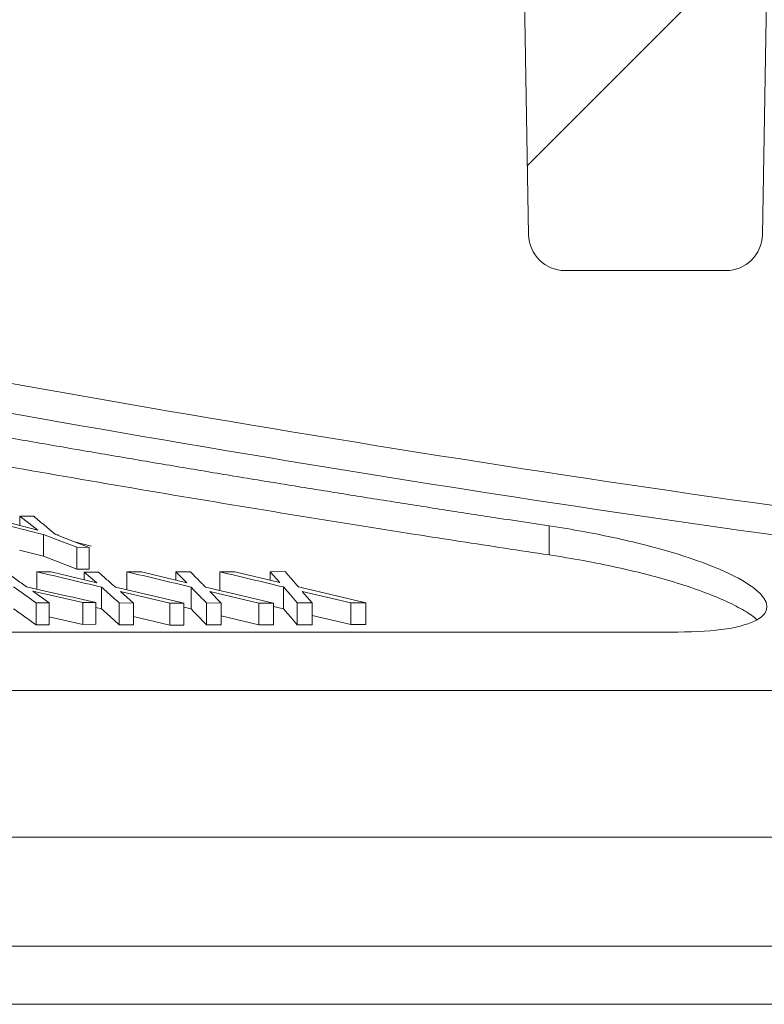
# Model space of a CAD drawing. Units: millimetres. Extents: x 73 to 2279, y -240 to 2073.
# Drawn here: x 1675 to 1727, y 1403 to 1471 of the extents above; entities that cross this region are included whole.
import ezdxf

# ---------------------------------------------------------------- set-up
doc = ezdxf.new("R2010")
doc.units = ezdxf.units.MM
doc.layers.get('0').update_dxf_attribs({"lineweight": 13})

msp = doc.modelspace()

# ---------------------------------------------------------------- hatches: boundary and pattern name
at = {"linetype": 'Continuous'}
h = msp.add_hatch(dxfattribs=at)
h.set_pattern_fill('DIN 201 GREY CAST IRON', scale=5, style=0, pattern_type=2)
h.set_pattern_definition([(45, (290.093, 294.722), (-15.875, 15.875), [])])
edge = h.paths.add_edge_path(flags=0)
edge.add_line((1725.262, 1538.768), (1711.738, 1538.768))
edge.add_arc((1711.738, 1536.268), 2.5, 90, 177)
edge.add_line((1709.241, 1536.399), (1709.103, 1533.768))
edge.add_line((1709.103, 1533.768), (1710.457, 1456.225))
edge.add_arc((1712.957, 1456.268), 2.5, 181, 270)
edge.add_line((1712.957, 1453.768), (1724.043, 1453.768))
edge.add_arc((1724.043, 1456.268), 2.5, 270, 359)
edge.add_line((1726.543, 1456.225), (1727.896, 1533.768))
edge.add_line((1727.896, 1533.768), (1727.758, 1536.399))
edge.add_arc((1725.262, 1536.268), 2.5, 3, 90)

# ---------------------------------------------------------------- linework, layer by layer
at = {"color": 7, "linetype": 'Continuous'}
for p, q in [((1710.457, 1456.225), (1709.103, 1533.768)), ((1727.896, 1533.768), (1726.543, 1456.225)), ((1724.043, 1453.768), (1712.957, 1453.768)), ((1672.934, 1436.868), (1676.671, 1435.91)), ((1676.671, 1435.91), (1675.444, 1436.857)), ((1675.444, 1436.857), (1676.39, 1436.857)), ((1675.444, 1436.225), (1675.444, 1436.857)), ((1677.055, 1434.101), (1677.055, 1435.601)), ((1678.066, 1435.535), (1678.066, 1435.594)), ((1680.344, 1434.8), (1679.283, 1435.068)), ((1679.351, 1433.22), (1679.351, 1434.72)), ((1680.198, 1434.717), (1679.351, 1434.72)), ((1680.198, 1433.217), (1680.198, 1434.717)), ((1677.055, 1434.101), (1675.405, 1434.517)), ((1676.608, 1433.035), (1677.587, 1433.027)), ((1676.608, 1431.842), (1676.608, 1433.035)), ((1677.587, 1433.027), (1680.729, 1432.277)), ((1680.198, 1433.217), (1679.351, 1433.22)), ((1680.729, 1432.277), (1679.86, 1433.016)), ((1679.86, 1433.016), (1680.838, 1433.015)), ((1679.86, 1432.484), (1679.86, 1433.016)), ((1682.804, 1433.035), (1683.818, 1433.029)), ((1682.804, 1431.79), (1682.804, 1433.035)), ((1683.818, 1433.029), (1686.933, 1432.281)), ((1686.173, 1433.022), (1687.187, 1433.024)), ((1686.933, 1432.281), (1686.173, 1433.022)), ((1686.173, 1432.464), (1686.173, 1433.022)), ((1689.206, 1433.036), (1690.244, 1433.034)), ((1689.206, 1431.746), (1689.206, 1433.036)), ((1690.244, 1433.034), (1693.339, 1432.293)), ((1692.66, 1433.04), (1693.698, 1433.046)), ((1693.339, 1432.293), (1692.66, 1433.04)), ((1692.66, 1432.455), (1692.66, 1433.04)), ((1681.062, 1430.478), (1681.062, 1431.978)), ((1687.221, 1430.481), (1687.221, 1431.981)), ((1693.589, 1430.491), (1693.589, 1431.991)), ((1679.764, 1430.911), (1676.318, 1431.699)), ((1676.318, 1431.699), (1677.452, 1430.895)), ((1685.755, 1430.873), (1682.356, 1431.674)), ((1682.356, 1431.674), (1683.256, 1430.885)), ((1691.876, 1430.879), (1688.505, 1431.678)), ((1688.505, 1431.678), (1689.286, 1430.887)), ((1698.215, 1430.898), (1694.868, 1431.69)), ((1694.868, 1431.69), (1695.558, 1430.892)), ((1677.452, 1430.895), (1676.551, 1430.893)), ((1676.551, 1429.393), (1676.551, 1430.893)), ((1677.452, 1429.395), (1677.452, 1430.895)), ((1680.669, 1430.922), (1679.764, 1430.911)), ((1679.764, 1429.411), (1679.764, 1430.911)), ((1680.669, 1429.422), (1680.669, 1430.922)), ((1681.062, 1430.478), (1680.669, 1430.571)), ((1682.281, 1429.394), (1682.281, 1430.894)), ((1683.256, 1430.885), (1682.281, 1430.894)), ((1683.256, 1429.385), (1683.256, 1430.885)), ((1686.734, 1430.872), (1685.755, 1430.873)), ((1685.755, 1429.373), (1685.755, 1430.873)), ((1686.734, 1429.372), (1686.734, 1430.872)), ((1687.221, 1430.481), (1686.734, 1430.598)), ((1688.276, 1429.394), (1688.276, 1430.894)), ((1689.286, 1430.887), (1688.276, 1430.894)), ((1689.286, 1429.387), (1689.286, 1430.887)), ((1692.89, 1430.881), (1691.876, 1430.879)), ((1691.876, 1429.379), (1691.876, 1430.879)), ((1692.89, 1429.381), (1692.89, 1430.881)), ((1693.589, 1430.491), (1692.89, 1430.658)), ((1694.523, 1429.393), (1694.523, 1430.893)), ((1695.558, 1430.892), (1694.523, 1430.893)), ((1695.558, 1429.392), (1695.558, 1430.892)), ((1699.253, 1430.905), (1698.215, 1430.898)), ((1698.215, 1429.398), (1698.215, 1430.898)), ((1699.253, 1429.405), (1699.253, 1430.905)), ((1679.764, 1429.411), (1677.452, 1429.939)), ((1685.755, 1429.373), (1683.256, 1429.962)), ((1691.876, 1429.379), (1689.286, 1429.993)), ((1698.215, 1429.398), (1695.558, 1430.027)), ((1677.452, 1429.395), (1676.551, 1429.393)), ((1680.669, 1429.422), (1679.764, 1429.411)), ((1683.256, 1429.385), (1682.281, 1429.394)), ((1686.734, 1429.372), (1685.755, 1429.373)), ((1689.286, 1429.387), (1688.276, 1429.394)), ((1692.89, 1429.381), (1691.876, 1429.379)), ((1695.558, 1429.392), (1694.523, 1429.393)), ((1699.253, 1429.405), (1698.215, 1429.398)), ((1720.715, 1428.891), (1652.289, 1428.891)), ((2034.584, 1424.872), (1652.521, 1424.872)), ((2016.882, 1414.768), (1670.17, 1414.768)), ((2016.91, 1407.268), (1670.089, 1407.268)), ((2018.289, 1403.268), (1668.711, 1403.268))]:
    msp.add_line(p, q, dxfattribs=at)
at = {"color": 8, "linetype": 'Continuous'}
msp.add_line((1711.86, 1436.199), (1711.86, 1434.199), dxfattribs=at)
at = {"color": 7, "linetype": 'Continuous', "flags": 128}
for points in [[(1679.351, 1434.72), (1678.065, 1435.214), (1677.055, 1435.601)], [(1677.903, 1435.598), (1679.188, 1435.104), (1680.198, 1434.717)], [(1679.351, 1433.22), (1678.065, 1433.714), (1677.055, 1434.101)]]:
    msp.add_lwpolyline(points, dxfattribs=at)
at = {"color": 7, "linetype": 'Continuous'}
for centre, start, end in [((1712.957, 1456.268), 181, 270), ((1724.043, 1456.268), 270, 359)]:
    msp.add_arc(centre, 2.5, start, end, dxfattribs=at)
at = {"color": 8, "linetype": 'Continuous'}
for points in [[(1605.725, 1459.465), (1620.904, 1456.287), (1636.104, 1453.223), (1666.569, 1447.42), (1681.832, 1444.682), (1712.452, 1439.678), (1727.795, 1437.416), (1758.562, 1433.572), (1773.989, 1431.991), (1789.472, 1430.858)], [(1789.304, 1428.877), (1774.007, 1429.993), (1758.764, 1431.544), (1728.363, 1435.315), (1713.204, 1437.532), (1682.945, 1442.44), (1667.856, 1445.129), (1637.746, 1450.829), (1622.723, 1453.841), (1607.723, 1456.965)]]:
    msp.add_open_spline(points, degree=3, knots=[0, 0, 0, 0, 0.25, 0.25, 0.5, 0.5, 0.75, 0.75, 1, 1, 1, 1], dxfattribs=at)
at = {"color": 7, "linetype": 'Continuous'}
for points, knots in [([(1711.86, 1436.199), (1710.679, 1436.377), (1708.308, 1436.735), (1704.736, 1437.285), (1701.136, 1437.849), (1697.506, 1438.427), (1693.847, 1439.019), (1690.159, 1439.625), (1686.441, 1440.245), (1682.694, 1440.879), (1678.918, 1441.527), (1673.461, 1442.476), (1666.252, 1443.757), (1657.22, 1445.409), (1647.94, 1447.147), (1641.675, 1448.356), (1638.5, 1448.969)], [0, 0, 0, 0, 0.048105, 0.096626, 0.145565, 0.194921, 0.244695, 0.294888, 0.345499, 0.396529, 0.447977, 0.499846, 0.619652, 0.742945, 0.869727, 1, 1, 1, 1]), ([(1711.86, 1434.199), (1710.843, 1434.352), (1708.804, 1434.66), (1705.738, 1435.13), (1702.164, 1435.687), (1698.074, 1436.335), (1691.95, 1437.326), (1684.294, 1438.601), (1675.121, 1440.183), (1665.956, 1441.813), (1656.798, 1443.488), (1649.178, 1444.918), (1643.079, 1446.082), (1640.031, 1446.672), (1638.5, 1446.969)], [0, 0, 0, 0, 0.041432, 0.083077, 0.124942, 0.187162, 0.249895, 0.374861, 0.499845, 0.62485, 0.749877, 0.874926, 0.93716, 1, 1, 1, 1]), ([(1671.993, 1436.876), (1672.841, 1436.662), (1674.528, 1436.236), (1676.216, 1435.812), (1677.055, 1435.601)], [0, 0, 0, 0, 0.502541, 1, 1, 1, 1]), ([(1677.903, 1435.598), (1677.652, 1435.806), (1677.147, 1436.225), (1676.643, 1436.646), (1676.39, 1436.857)], [0, 0, 0, 0, 0.497487, 1, 1, 1, 1]), ([(1720.715, 1428.891), (1722.02, 1428.891), (1723.139, 1428.964), (1725.007, 1429.254), (1725.709, 1429.463), (1727.128, 1430.267), (1727.07, 1431.009), (1725.096, 1432.624), (1723.179, 1433.489), (1719.424, 1434.647), (1718.006, 1435.016), (1715.043, 1435.667), (1713.459, 1435.96), (1711.86, 1436.199)], [0, 0, 0, 0, 0.125, 0.125, 0.25, 0.25, 0.5, 0.5, 0.75, 0.75, 0.875, 0.875, 1, 1, 1, 1]), ([(1726.169, 1429.726), (1726.142, 1429.756), (1725.932, 1429.983), (1725.206, 1430.431), (1724.002, 1431.053), (1722.48, 1431.67), (1720.711, 1432.267), (1718.715, 1432.831), (1716.546, 1433.35), (1714.243, 1433.819), (1712.656, 1434.072), (1711.86, 1434.199)], [0, 0, 0, 0, 0.018756, 0.141538, 0.264215, 0.386699, 0.50889, 0.631497, 0.75401, 0.876551, 1, 1, 1, 1]), ([(1675.895, 1432.003), (1675.648, 1432.179), (1675.153, 1432.531), (1674.657, 1432.886), (1674.408, 1433.063)], [0, 0, 0, 0, 0.497749, 1, 1, 1, 1]), ([(1676.608, 1433.035), (1677.353, 1432.858), (1678.838, 1432.505), (1680.323, 1432.153), (1681.062, 1431.978)], [0, 0, 0, 0, 0.502246, 1, 1, 1, 1]), ([(1682.019, 1431.973), (1681.823, 1432.146), (1681.429, 1432.492), (1681.036, 1432.84), (1680.838, 1433.015)], [0, 0, 0, 0, 0.497783, 1, 1, 1, 1]), ([(1682.804, 1433.035), (1683.543, 1432.858), (1685.016, 1432.506), (1686.488, 1432.156), (1687.221, 1431.981)], [0, 0, 0, 0, 0.50224, 1, 1, 1, 1]), ([(1688.214, 1431.979), (1688.043, 1432.152), (1687.701, 1432.499), (1687.359, 1432.848), (1687.187, 1433.024)], [0, 0, 0, 0, 0.497777, 1, 1, 1, 1]), ([(1689.206, 1433.036), (1689.94, 1432.861), (1691.401, 1432.511), (1692.862, 1432.164), (1693.589, 1431.991)], [0, 0, 0, 0, 0.502223, 1, 1, 1, 1]), ([(1694.608, 1431.993), (1694.457, 1432.168), (1694.154, 1432.518), (1693.851, 1432.87), (1693.698, 1433.046)], [0, 0, 0, 0, 0.497762, 1, 1, 1, 1]), ([(1675.008, 1431.997), (1675.267, 1431.812), (1675.781, 1431.443), (1676.295, 1431.076), (1676.551, 1430.893)], [0, 0, 0, 0, 0.502391, 1, 1, 1, 1]), ([(1680.669, 1430.922), (1679.877, 1431.101), (1678.285, 1431.46), (1676.694, 1431.822), (1675.895, 1432.003)], [0, 0, 0, 0, 0.497655, 1, 1, 1, 1]), ([(1681.062, 1431.978), (1681.266, 1431.796), (1681.673, 1431.434), (1682.079, 1431.073), (1682.281, 1430.894)], [0, 0, 0, 0, 0.502351, 1, 1, 1, 1]), ([(1686.734, 1430.872), (1685.952, 1431.054), (1684.38, 1431.421), (1682.809, 1431.789), (1682.019, 1431.973)], [0, 0, 0, 0, 0.497614, 1, 1, 1, 1]), ([(1687.221, 1431.981), (1687.398, 1431.799), (1687.749, 1431.435), (1688.101, 1431.074), (1688.276, 1430.894)], [0, 0, 0, 0, 0.502358, 1, 1, 1, 1]), ([(1692.89, 1430.881), (1692.114, 1431.062), (1690.555, 1431.427), (1688.997, 1431.794), (1688.214, 1431.979)], [0, 0, 0, 0, 0.497621, 1, 1, 1, 1]), ([(1693.589, 1431.991), (1693.746, 1431.806), (1694.057, 1431.44), (1694.368, 1431.075), (1694.523, 1430.893)], [0, 0, 0, 0, 0.502377, 1, 1, 1, 1]), ([(1699.253, 1430.905), (1698.482, 1431.085), (1696.934, 1431.447), (1695.386, 1431.811), (1694.608, 1431.993)], [0, 0, 0, 0, 0.4976408, 1, 1, 1, 1]), ([(1676.551, 1429.393), (1676.295, 1429.576), (1675.781, 1429.943), (1675.267, 1430.312), (1675.008, 1430.497)], [0, 0, 0, 0, 0.497851, 1, 1, 1, 1]), ([(1682.281, 1429.394), (1682.079, 1429.573), (1681.672, 1429.934), (1681.266, 1430.296), (1681.062, 1430.478)], [0, 0, 0, 0, 0.497914, 1, 1, 1, 1]), ([(1688.276, 1429.394), (1688.101, 1429.574), (1687.749, 1429.935), (1687.398, 1430.299), (1687.221, 1430.481)], [0, 0, 0, 0, 0.497903, 1, 1, 1, 1]), ([(1694.523, 1429.393), (1694.368, 1429.575), (1694.057, 1429.94), (1693.746, 1430.307), (1693.589, 1430.491)], [0, 0, 0, 0, 0.497873, 1, 1, 1, 1])]:
    msp.add_open_spline(points, degree=3, knots=knots, dxfattribs=at)

doc.saveas('drawing.dxf')
